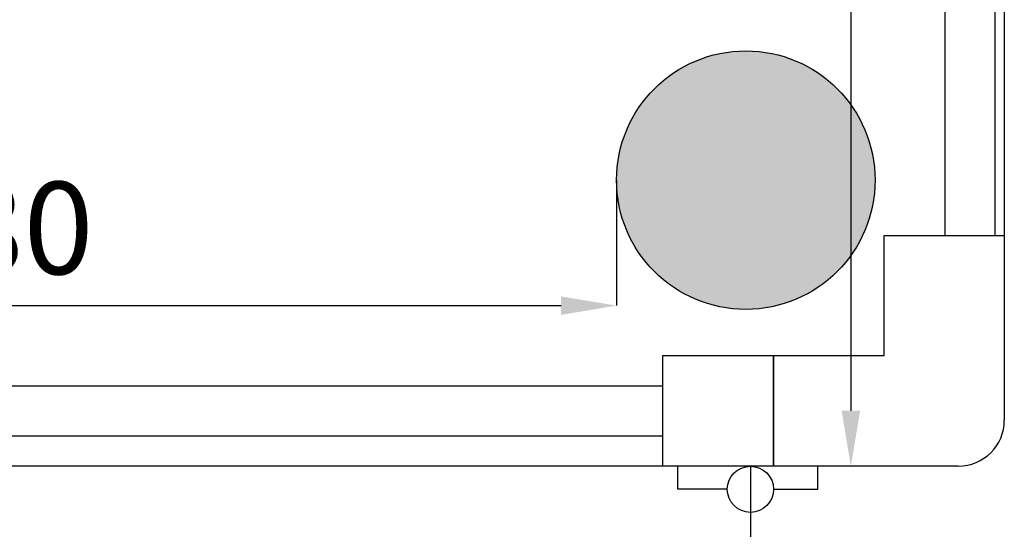
# Model space of a CAD drawing. Units: millimetres. Extents: x -10934 to 83828, y 1040 to 10544.
# Drawn here: x -10313 to -9779, y 2967 to 3243 of the extents above; entities that cross this region are included whole.
import ezdxf

# ---------------------------------------------------------------- set-up
doc = ezdxf.new("R2010")
doc.units = ezdxf.units.MM
doc.layers.add('ABAVA - Шлюзы', color=7, linetype='Continuous')
doc.styles.get("Standard").update_dxf_attribs({"font": 'ARIAL.TTF'})
doc.dimstyles.new('ISO-25', dxfattribs={"dimtxt": 2.5, "dimasz": 2.5, "dimexe": 1.25, "dimexo": 0.625, "dimtad": 1, "dimtxsty": 'Standard', "dimcen": 2.5, "dimadec": 0, "dimazin": 0, "dimtfac": 1, "dimtmove": 0, "dimatfit": 3, "dimfxl": 0, "dimarcsym": 0})

# ---------------------------------------------------------------- blocks, each defined once
blk = doc.blocks.new('*D50')
at = {"layer": 'ABAVA - Шлюзы', "color": 1, "lineweight": -2}
for p, q in [((113889.57, -30369.78), (113831.49, -30369.78)), ((113831.49, -30399.78), (113831.49, -31059.78)), ((113889.57, -31089.78), (113831.49, -31089.78))]:
    blk.add_line(p, q, dxfattribs=at)
at = {"layer": 'ABAVA - Шлюзы', "color": 1}
for points in [[(113826.49, -30399.78), (113836.49, -30399.78), (113831.49, -30369.78)], [(113826.49, -31059.78), (113836.49, -31059.78), (113831.49, -31089.78)]]:
    blk.add_solid(points, dxfattribs=at)
at = {"layer": 'ABAVA - Шлюзы', "color": 1, "insert": (113795.96, -30729.78), "char_height": 50, "attachment_point": 5, "rotation": 90}
blk.add_mtext('720', dxfattribs=at)
blk = doc.blocks.new('*D48')
at = {"layer": 'ABAVA - Шлюзы', "color": 1, "lineweight": -2}
for p, q in [((113024.57, -30934.86), (113024.57, -31002.82)), ((113704.57, -30934.86), (113704.57, -31002.82)), ((113054.57, -31002.82), (113674.57, -31002.82))]:
    blk.add_line(p, q, dxfattribs=at)
at = {"layer": 'ABAVA - Шлюзы', "color": 1}
for points in [[(113054.57, -30997.82), (113054.57, -31007.82), (113024.57, -31002.82)], [(113674.57, -30997.82), (113674.57, -31007.82), (113704.57, -31002.82)]]:
    blk.add_solid(points, dxfattribs=at)
at = {"layer": 'ABAVA - Шлюзы', "color": 1, "insert": (113364.57, -30967.29), "char_height": 50, "attachment_point": 5}
blk.add_mtext('680', dxfattribs=at)
blk = doc.blocks.new('Tedria TF01 - top right left')
at = {"layer": 'ABAVA - Шлюзы'}
blk.add_hatch(color=3, dxfattribs=at).paths.add_polyline_path([(113844.573, -30934.858, -1), (113704.573, -30934.858, -1)])
at = {"layer": 'ABAVA - Шлюзы', "color": 5}
for p, q in [((113882.573, -30964.783), (113882.573, -30494.783)), ((113909.573, -30964.783), (113909.573, -30494.783)), ((112999.573, -31046.283), (113729.573, -31046.283)), ((112999.573, -31073.283), (113729.573, -31073.283))]:
    blk.add_line(p, q, dxfattribs=at)
at = {"layer": 'ABAVA - Шлюзы'}
for p, q in [((113737.83, -31102.283), (113737.83, -31089.783)), ((113813.573, -31102.283), (113813.573, -31089.783)), ((113764.573, -31102.283), (113737.83, -31102.283)), ((113789.573, -31102.283), (113813.573, -31102.283))]:
    blk.add_line(p, q, dxfattribs=at)
at = {"layer": 'ABAVA - Шлюзы', "color": 1}
blk.add_line((113777.073, -31089.783), (113777.073, -31927.283), dxfattribs=at)
at = {"layer": 'ABAVA - Шлюзы'}
for points in [[(113914.573, -30394.783), (113914.573, -31064.783)], [(113789.573, -31089.783), (113789.573, -31029.783), (113849.573, -31029.783), (113849.573, -30964.783), (113914.573, -30964.783)], [(113889.573, -31089.783), (112839.573, -31089.783)]]:
    blk.add_lwpolyline(points, dxfattribs=at)
blk.add_lwpolyline([(113789.573, -31089.783), (113729.573, -31089.783), (113729.573, -31029.783), (113789.573, -31029.783)], close=True, dxfattribs=at)
at = {"layer": 'ABAVA - Шлюзы', "color": 3}
blk.add_circle((113774.573, -30934.858), 70, dxfattribs=at)
at = {"layer": 'ABAVA - Шлюзы'}
blk.add_circle((113777.073, -31102.283), 12.5, dxfattribs=at)
blk.add_arc((113889.573, -31064.783), 25, 270, 0, dxfattribs=at)
at = {"layer": 'ABAVA - Шлюзы', "color": 1}
blk.add_arc((113777.073, -31102.283), 837.5, 180, 270, dxfattribs=at)
at = {"layer": 'ABAVA - Шлюзы'}
dim = blk.add_linear_dim(base=(113831.489, -31089.783), p1=(113889.573, -30369.783), p2=(113889.573, -31089.783), angle=90, dimstyle='ISO-25', dxfattribs=at)
dim.commit()
dim.dimension.update_dxf_attribs({"geometry": '*D50', "text_midpoint": (113831.489, -30729.783), "dimtype": 128})
dim = blk.add_linear_dim(base=(113704.573, -31002.819), p1=(113024.573, -30934.858), p2=(113704.573, -30934.858), dimstyle='ISO-25', dxfattribs=at)
dim.commit()
dim.dimension.update_dxf_attribs({"geometry": '*D48', "text_midpoint": (113364.573, -30967.29)})

msp = doc.modelspace()

# ---------------------------------------------------------------- block references
at = {"layer": 'ABAVA - Шлюзы', "color": 1}
msp.add_blockref('Tedria TF01 - top right left', (-123693.95, 34090.72), dxfattribs=at)

doc.saveas('drawing.dxf')
